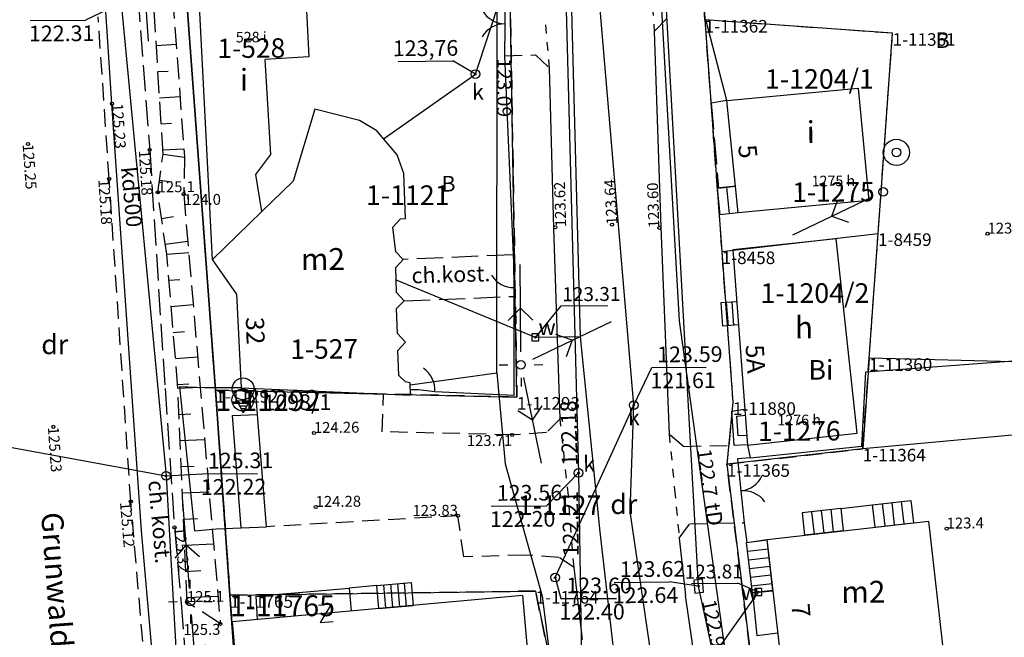
# Model space of a CAD drawing. Extents: x 7490082 to 119189402, y 5897176 to 147361190.
# Drawn here: x 7493131 to 7493187, y 5902796 to 5902831 of the extents above; entities that cross this region are included whole.
import ezdxf
from ezdxf.enums import TextEntityAlignment as Align

# ---------------------------------------------------------------- set-up
doc = ezdxf.new("R2010")
doc.units = 0
doc.header["$MEASUREMENT"] = 0
for name, pattern in [('1', [0]), ('11', [3, 2.5, -0.5]), ('3', [1, 0.5, -0.5]), ('BGS', [7.5, 7.5]), ('BUD', [0]), ('KOC', [2, 1.5, -0.5]), ('KOJ', [0]), ('KOU', [1.5, 1, -0.5]), ('SCH', [0]), ('UOP', [1.5, 1, -0.5]), ('UPK', [0]), ('UPW', [0]), ('WSQ', [1.75, 1.25, -0.5])]:
    doc.linetypes.add(name, pattern=pattern)
doc.layers.get('0').update_dxf_attribs({"color": 1, "linetype": 'CONTINUOUS', "lineweight": 70})
for name, color, linetype in [('DZIALKI', 7, '1'), ('EADOD', 7, 'CONTINUOUS'), ('EADTD', 7, 'CONTINUOUS'), ('EBTPO', 7, '1'), ('EBUOA', 7, 'CONTINUOUS'), ('EBUPP', 7, 'BUD'), ('EBUTN', 7, 'CONTINUOUS'), ('EDTTS', 7, 'CONTINUOUS'), ('EUZOU', 7, 'CONTINUOUS'), ('KONTURY', 114, 'UOP'), ('NUMERY_DZIALEK', 7, 'CONTINUOUS'), ('NUMERY_KONTUROW', 3, 'CONTINUOUS'), ('NUMERY_PUNKTOW', 7, 'CONTINUOUS'), ('SDROK', 7, 'CONTINUOUS'), ('SDRPK', 7, '11'), ('SZNPS', 7, 'CONTINUOUS'), ('SZOPO', 7, 'BGS'), ('UEEPA', 1, '1'), ('UKKOA', 34, 'CONTINUOUS'), ('UKKOC', 34, 'CONTINUOUS'), ('UKKOO', 14, 'CONTINUOUS'), ('UKKPA', 7, '1'), ('UKKPOD', 23, '1'), ('UKKPOR', 34, '1'), ('UTTOA', 7, 'CONTINUOUS'), ('UTTOC', 30, 'CONTINUOUS'), ('UTTOO', 30, 'CONTINUOUS'), ('UTTPA', 30, '1'), ('UTTPO', 30, '1'), ('UWWOA', 7, 'CONTINUOUS'), ('UWWOC', 5, 'CONTINUOUS'), ('UWWPA', 5, '1'), ('UWWPO', 5, 'UPW'), ('WUKOS', 7, 'CONTINUOUS'), ('WUKPS', 7, '1')]:
    doc.layers.add(name, color=color, linetype=linetype)

# ---------------------------------------------------------------- blocks, each defined once
blk = doc.blocks.new('PRH')
for p, q in [((0.375, 0.5), (-0.375, -0.5)), ((-0.375, 0.5), (0.375, 0.5)), ((-0.375, -0.5), (0.375, -0.5))]:
    blk.add_line(p, q)
blk = doc.blocks.new('OSP')
for radius in [0.625, 0.045]:
    blk.add_circle((0, 0), radius)
blk = doc.blocks.new('OSJ')
for p, q in [((-0.5567, -0.2841), (0, -1.375)), ((-0.50915, -0.37725), (-0.4983, -0.37725)), ((-0.4326, -0.52725), (-0.3356, -0.52725)), ((0.5567, -0.2841), (0, -1.375)), ((0.3356, -0.52725), (0.4326, -0.52725)), ((0.4983, -0.37725), (0.50915, -0.37725)), ((-0.35605, -0.67725), (0.35605, -0.67725)), ((-0.2795, -0.82725), (0.2795, -0.82725)), ((-0.20295, -0.97725), (0.20295, -0.97725)), ((-0.12645, -1.12725), (0.12645, -1.12725)), ((-0.0499, -1.27725), (0.0499, -1.27725))]:
    blk.add_line(p, q)
for radius in [0.625, 0.045]:
    blk.add_circle((0, 0), radius)
blk = doc.blocks.new('BGBL')
blk.add_arc((-1.5, 0), 1.5, 0.0006, 59.999)
blk = doc.blocks.new('BGB')
for centre, start, end in [((-1.5, 0.000012), 359.999546, 60), ((1.5, 0.000012), 120, 180.000454)]:
    blk.add_arc(centre, 1.5, start, end)
blk = doc.blocks.new('BGBP')
blk.add_arc((1.5, 0), 1.5, 120.001, 179.9994)
blk = doc.blocks.new('PNN')
for p, q in [((3.25, 0), (2.5429, 0.7071)), ((0.75, 0), (5.75, 0)), ((3.25, 0), (2.5429, -0.7071))]:
    blk.add_line(p, q)
blk = doc.blocks.new('SLS')
blk.add_circle((0, 0), 0.25)
blk = doc.blocks.new('LAT')
for p, q in [((0, 0.75), (0, 1.25)), ((-1.25, 0), (-0.75, 0)), ((0.75, 0), (1.25, 0)), ((0, -0.75), (0, -1.25))]:
    blk.add_line(p, q)
blk = doc.blocks.new('WLZ')
for radius in [0.25, 0.045]:
    blk.add_circle((0, 0), radius)
blk = doc.blocks.new('WLD')
for p, q in [((-0.375, 0.25), (-0.375, -0.25)), ((0.375, 0.25), (-0.375, 0.25)), ((0.375, -0.25), (0.375, 0.25)), ((-0.375, -0.25), (0.375, -0.25))]:
    blk.add_line(p, q)
blk.add_circle((0, 0), 0.045)
blk = doc.blocks.new('STD')
for radius in [0.75, 0.25]:
    blk.add_circle((0, 0), radius)
blk = doc.blocks.new('ZAS')
for p, q in [((-0.2, 0.2), (-0.2, -0.2)), ((0.2, 0.2), (-0.2, 0.2)), ((0.2, -0.2), (0.2, 0.2)), ((-0.2, -0.2), (0.2, -0.2))]:
    blk.add_line(p, q)
blk.add_circle((0, 0), 0.045)
blk = doc.blocks.new('WSP')
blk.add_circle((0, 0), 0.09)
blk = doc.blocks.new('WSU')
blk.add_circle((0, 0), 0.09)

msp = doc.modelspace()

# ---------------------------------------------------------------- linework, layer by layer
at = {"layer": 'DZIALKI'}
for p, q in [((7493169.77, 5902835.21), (7493169.95, 5902831.15)), ((7493141.92, 5902809.94), (7493140.21, 5902833.22)), ((7493140.21, 5902833.22), (7493141.92, 5902809.94)), ((7493159.19, 5902809.54), (7493158.8, 5902832.71)), ((7493180.71, 5902830.39), (7493169.95, 5902831.15)), ((7493169.95, 5902831.15), (7493170.92, 5902817.88)), ((7493179.88, 5902818.92), (7493180.71, 5902830.39)), ((7493170.92, 5902817.88), (7493179.88, 5902818.92)), ((7493179.37, 5902811.76), (7493179.88, 5902818.92)), ((7493170.92, 5902817.88), (7493171.56, 5902809.24)), ((7493179.37, 5902811.76), (7493179, 5902806.57)), ((7493190.89, 5902811.47), (7493179.37, 5902811.76)), ((7493142.75, 5902798.18), (7493141.92, 5902809.94)), ((7493141.92, 5902809.94), (7493159.19, 5902809.54)), ((7493141.92, 5902809.94), (7493142.75, 5902798.18)), ((7493171.56, 5902809.24), (7493171.22, 5902805.69)), ((7493194.08, 5902807.95), (7493179, 5902806.57)), ((7493179, 5902806.57), (7493171.22, 5902805.69)), ((7493171.22, 5902805.69), (7493173.62, 5902786.25)), ((7493142.75, 5902798.18), (7493160.26, 5902798.42)), ((7493143.5, 5902787.71), (7493142.75, 5902798.18)), ((7493142.75, 5902798.18), (7493143.5, 5902787.71)), ((7493160.26, 5902798.42), (7493161.68, 5902791.52))]:
    msp.add_line(p, q, dxfattribs=at)
at = {"layer": 'EBTPO', "linetype": 'SCH'}
for p, q in [((7493171.71, 5902821.62), (7493170.67, 5902821.52)), ((7493170.67, 5902821.52), (7493170.82, 5902819.99)), ((7493171.2, 5902821.57), (7493171.35, 5902820.04)), ((7493171.87, 5902820.09), (7493170.82, 5902819.99)), ((7493171.78, 5902815), (7493170.87, 5902814.93)), ((7493170.87, 5902814.93), (7493170.97, 5902813.6)), ((7493171.18, 5902814.96), (7493171.29, 5902813.63)), ((7493171.5, 5902814.98), (7493171.6, 5902813.65)), ((7493171.88, 5902813.67), (7493170.97, 5902813.6)), ((7493172.24, 5902808.83), (7493171.49, 5902808.71)), ((7493171.49, 5902808.71), (7493171.61, 5902806.78)), ((7493171.79, 5902808.44), (7493172.27, 5902808.51)), ((7493171.86, 5902807.32), (7493171.79, 5902808.44)), ((7493172.36, 5902807.34), (7493171.86, 5902807.32)), ((7493171.61, 5902806.78), (7493172.4, 5902806.82)), ((7493177.74, 5902803.16), (7493179.54, 5902803.36)), ((7493179.54, 5902803.36), (7493181.75, 5902803.62)), ((7493179.54, 5902803.36), (7493179.69, 5902802.08)), ((7493180.11, 5902803.43), (7493180.26, 5902802.15)), ((7493180.66, 5902803.49), (7493180.81, 5902802.21)), ((7493181.21, 5902803.55), (7493181.35, 5902802.27)), ((7493181.75, 5902803.62), (7493181.9, 5902802.34)), ((7493177.74, 5902803.16), (7493175.53, 5902802.9)), ((7493175.53, 5902802.9), (7493175.67, 5902801.62)), ((7493176.07, 5902802.97), (7493176.22, 5902801.68)), ((7493176.62, 5902803.03), (7493176.77, 5902801.74)), ((7493177.17, 5902803.09), (7493177.31, 5902801.81)), ((7493177.74, 5902803.16), (7493177.88, 5902801.87)), ((7493179.69, 5902802.08), (7493181.9, 5902802.34)), ((7493177.88, 5902801.87), (7493175.67, 5902801.62)), ((7493172.34, 5902801.21), (7493173.53, 5902801.35)), ((7493172.68, 5902798.32), (7493172.34, 5902801.21)), ((7493173.86, 5902798.45), (7493173.53, 5902801.35)), ((7493172.4, 5902800.71), (7493173.59, 5902800.85)), ((7493172.46, 5902800.21), (7493173.64, 5902800.35)), ((7493172.52, 5902799.72), (7493173.7, 5902799.85)), ((7493172.57, 5902799.22), (7493173.76, 5902799.36)), ((7493151.16, 5902798.73), (7493149.58, 5902798.59)), ((7493151.16, 5902798.73), (7493153.13, 5902798.92)), ((7493151.28, 5902797.42), (7493151.16, 5902798.73)), ((7493151.54, 5902798.76), (7493151.66, 5902797.46)), ((7493151.94, 5902798.81), (7493152.06, 5902797.49)), ((7493152.34, 5902798.84), (7493152.46, 5902797.52)), ((7493152.73, 5902798.87), (7493152.85, 5902797.56)), ((7493153.13, 5902798.92), (7493153.25, 5902797.6)), ((7493172.63, 5902798.72), (7493173.82, 5902798.86)), ((7493144.24, 5902798.12), (7493149.58, 5902798.59)), ((7493149.58, 5902798.59), (7493149.7, 5902797.28)), ((7493173.86, 5902798.45), (7493172.68, 5902798.32)), ((7493172.68, 5902798.32), (7493172.94, 5902795.88)), ((7493144.24, 5902798.12), (7493144.3, 5902796.79)), ((7493151.28, 5902797.42), (7493153.25, 5902797.6)), ((7493172.94, 5902795.88), (7493174.14, 5902796.02))]:
    msp.add_line(p, q, dxfattribs=at)
at = {"layer": 'EBUPP', "linetype": 'BUD'}
for p, q in [((7493147.08, 5902832.59), (7493147.27, 5902829.04)), ((7493141.75, 5902817.42), (7493140.98, 5902832.34)), ((7493147.27, 5902829.04), (7493144.76, 5902828.88)), ((7493145.1, 5902823.44), (7493144.76, 5902828.88)), ((7493171.22, 5902826.53), (7493178.74, 5902827.24)), ((7493178.74, 5902827.24), (7493179.35, 5902820.8)), ((7493171.87, 5902820.09), (7493171.22, 5902826.53)), ((7493147.61, 5902826.03), (7493146.37, 5902821.91)), ((7493150.18, 5902825.39), (7493147.61, 5902826.03)), ((7493151.16, 5902824.79), (7493150.18, 5902825.39)), ((7493152.33, 5902823.42), (7493151.16, 5902824.79)), ((7493144.23, 5902822.29), (7493145.1, 5902823.44)), ((7493152.72, 5902822.36), (7493152.33, 5902823.42)), ((7493144.57, 5902820.17), (7493144.23, 5902822.29)), ((7493146.37, 5902821.91), (7493144.57, 5902820.17)), ((7493152.8, 5902819.78), (7493152.72, 5902822.36)), ((7493179.35, 5902820.8), (7493171.87, 5902820.09)), ((7493141.75, 5902817.42), (7493144.57, 5902820.17)), ((7493152.08, 5902819.28), (7493152.52, 5902819.76)), ((7493152.52, 5902819.76), (7493152.8, 5902819.78)), ((7493152.25, 5902817.86), (7493152.08, 5902819.28)), ((7493177.48, 5902818.61), (7493171.55, 5902817.97)), ((7493178.69, 5902807.47), (7493177.48, 5902818.61)), ((7493171.55, 5902817.97), (7493172.4, 5902806.78)), ((7493143.12, 5902815.46), (7493141.75, 5902817.42)), ((7493152.67, 5902817.43), (7493152.25, 5902817.86)), ((7493152.25, 5902816.97), (7493152.67, 5902817.43)), ((7493152.29, 5902815.54), (7493152.25, 5902816.97)), ((7493143.12, 5902815.46), (7493143.39, 5902810.06)), ((7493152.73, 5902815.05), (7493152.29, 5902815.54)), ((7493152.3, 5902814.61), (7493152.73, 5902815.05)), ((7493152.35, 5902813.18), (7493152.3, 5902814.61)), ((7493152.8, 5902812.68), (7493152.35, 5902813.18)), ((7493152.37, 5902812.21), (7493152.8, 5902812.68)), ((7493152.43, 5902810.78), (7493152.37, 5902812.21)), ((7493152.81, 5902810.41), (7493152.43, 5902810.78)), ((7493143.39, 5902810.06), (7493153.09, 5902809.64)), ((7493153.07, 5902810.35), (7493152.81, 5902810.41)), ((7493153.09, 5902809.64), (7493153.07, 5902810.35)), ((7493172.4, 5902806.78), (7493178.69, 5902807.47)), ((7493173.53, 5902801.37), (7493182.76, 5902802.43)), ((7493182.76, 5902802.43), (7493183.89, 5902792.63)), ((7493174.66, 5902791.57), (7493173.53, 5902801.37)), ((7493159.51, 5902798.16), (7493142.88, 5902796.66)), ((7493159.51, 5902798.16), (7493160.82, 5902782.96)), ((7493142.88, 5902796.66), (7493144.85, 5902773.88))]:
    msp.add_line(p, q, dxfattribs=at)
at = {"layer": 'KONTURY'}
for p, q in [((7493169.95, 5902831.15), (7493169.77, 5902835.21)), ((7493141.92, 5902809.94), (7493140.21, 5902833.22)), ((7493141.92, 5902809.94), (7493140.21, 5902833.22)), ((7493158.8, 5902832.71), (7493159.19, 5902809.54)), ((7493180.71, 5902830.39), (7493169.95, 5902831.15)), ((7493169.95, 5902831.15), (7493170.92, 5902817.88)), ((7493179.37, 5902811.76), (7493180.71, 5902830.39)), ((7493170.92, 5902817.88), (7493171.56, 5902809.24)), ((7493179, 5902806.57), (7493179.37, 5902811.76)), ((7493142.75, 5902798.18), (7493141.92, 5902809.94)), ((7493159.19, 5902809.54), (7493141.92, 5902809.94)), ((7493141.92, 5902809.94), (7493142.75, 5902798.18)), ((7493171.56, 5902809.24), (7493171.22, 5902805.69)), ((7493171.22, 5902805.69), (7493179, 5902806.57)), ((7493173.62, 5902786.25), (7493171.22, 5902805.69)), ((7493160.26, 5902798.42), (7493142.75, 5902798.18)), ((7493143.5, 5902787.71), (7493142.75, 5902798.18)), ((7493142.75, 5902798.18), (7493143.5, 5902787.71)), ((7493162.01, 5902789.95), (7493160.26, 5902798.42))]:
    msp.add_line(p, q, dxfattribs=at)
at = {"layer": 'SDRPK', "linetype": 'KOJ'}
for p, q in [((7493135.71, 5902830.48), (7493135.39, 5902835.45)), ((7493135.99, 5902826.35), (7493135.71, 5902830.48)), ((7493167.06, 5902830.49), (7493167.44, 5902819.27)), ((7493161.3, 5902819.22), (7493161.06, 5902828.39)), ((7493137.68, 5902801.87), (7493135.99, 5902826.35)), ((7493161.66, 5902808.3), (7493161.3, 5902819.22)), ((7493167.44, 5902819.27), (7493167.91, 5902807.41)), ((7493138.77, 5902789.39), (7493137.68, 5902801.87)), ((7493168.49, 5902801.45), (7493168.85, 5902798.16)), ((7493162.94, 5902795.65), (7493162.46, 5902799.78)), ((7493169.66, 5902792.52), (7493168.85, 5902798.16))]:
    msp.add_line(p, q, dxfattribs=at)
at = {"layer": 'SDRPK', "linetype": 'KOC'}
for p, q in [((7493137.33, 5902834.54), (7493138.15, 5902823.71)), ((7493171.21, 5902826.53), (7493170.32, 5902826.38)), ((7493170.32, 5902826.38), (7493170.73, 5902821.52)), ((7493138.15, 5902823.71), (7493139.03, 5902810.03)), ((7493170.73, 5902821.52), (7493171.71, 5902821.62)), ((7493158.96, 5902817.69), (7493152.67, 5902817.43)), ((7493152.73, 5902815.05), (7493159.04, 5902815.31)), ((7493139.03, 5902810.03), (7493139.57, 5902802.07)), ((7493139.57, 5902802.07), (7493139.95, 5902797.73)), ((7493139.95, 5902797.73), (7493140.81, 5902787.07))]:
    msp.add_line(p, q, dxfattribs=at)
at = {"layer": 'SDRPK', "linetype": '3'}
for p, q in [((7493166.89, 5902832.9), (7493167.06, 5902830.49)), ((7493161.06, 5902828.39), (7493160.82, 5902831.18)), ((7493162.14, 5902803.9), (7493161.66, 5902808.3)), ((7493167.91, 5902807.41), (7493168.22, 5902804.24)), ((7493162.46, 5902799.78), (7493162.14, 5902803.9)), ((7493168.22, 5902804.24), (7493168.49, 5902801.45))]:
    msp.add_line(p, q, dxfattribs=at)
at = {"layer": 'SDRPK', "linetype": 'KOU'}
for p, q in [((7493135.83, 5902822.04), (7493135.2, 5902831.33)), ((7493167.06, 5902830.49), (7493167.78, 5902831.24)), ((7493158.49, 5902829.1), (7493160.26, 5902829.15)), ((7493160.26, 5902829.15), (7493161.06, 5902828.39)), ((7493137.07, 5902803.55), (7493135.83, 5902822.04)), ((7493151.46, 5902807.55), (7493151.55, 5902809.7)), ((7493161.66, 5902808.3), (7493160.89, 5902807.5)), ((7493158.92, 5902807.37), (7493151.46, 5902807.55)), ((7493160.89, 5902807.5), (7493158.92, 5902807.37)), ((7493168.74, 5902806.71), (7493167.91, 5902807.41)), ((7493168.74, 5902806.71), (7493171.61, 5902806.78)), ((7493138.39, 5902788.06), (7493137.07, 5902803.55)), ((7493155.81, 5902802.74), (7493144.84, 5902802.11)), ((7493156.14, 5902800.38), (7493155.81, 5902802.74)), ((7493168.49, 5902801.45), (7493169.1, 5902802.28)), ((7493169.1, 5902802.28), (7493172.2, 5902802.34)), ((7493159.67, 5902800.48), (7493156.14, 5902800.38)), ((7493161.59, 5902800.35), (7493159.67, 5902800.48)), ((7493162.46, 5902799.78), (7493161.59, 5902800.35))]:
    msp.add_line(p, q, dxfattribs=at)
at = {"layer": 'SDRPK', "linetype": '1'}
for p, q in [((7493141.31, 5902810.06), (7493139.86, 5902810.13)), ((7493139.86, 5902810.13), (7493140.71, 5902801.88)), ((7493143.39, 5902810.06), (7493141.31, 5902810.06)), ((7493144.32, 5902808.53), (7493144.21, 5902809.99)), ((7493142.89, 5902808.48), (7493144.32, 5902808.53)), ((7493143.39, 5902802.05), (7493142.89, 5902808.48)), ((7493144.84, 5902802.11), (7493144.32, 5902808.53)), ((7493143.39, 5902802.05), (7493144.84, 5902802.11)), ((7493140.71, 5902801.88), (7493141.97, 5902801.98)), ((7493141.97, 5902801.98), (7493143.39, 5902802.05))]:
    msp.add_line(p, q, dxfattribs=at)
at = {"layer": 'SZOPO', "linetype": 'BGS'}
for p, q in [((7493158.49, 5902829.1), (7493158.53, 5902832.76)), ((7493171.21, 5902826.53), (7493170.01, 5902831.18)), ((7493159.01, 5902817.25), (7493158.49, 5902829.1)), ((7493159.04, 5902815.81), (7493159.01, 5902817.25)), ((7493159.04, 5902815.31), (7493159.04, 5902815.81)), ((7493159.04, 5902809.63), (7493159.04, 5902815.31)), ((7493179.18, 5902810.99), (7493193.69, 5902812.05)), ((7493178.95, 5902806.73), (7493179.18, 5902810.99)), ((7493153.56, 5902809.96), (7493153.05, 5902809.96)), ((7493154.48, 5902809.84), (7493153.56, 5902809.96)), ((7493159.04, 5902809.63), (7493154.48, 5902809.84)), ((7493172.4, 5902806.78), (7493172.55, 5902806.05)), ((7493172.55, 5902806.05), (7493178.95, 5902806.73)), ((7493172.55, 5902806.05), (7493171.83, 5902805.99)), ((7493171.83, 5902805.99), (7493172.2, 5902802.34)), ((7493172.2, 5902802.34), (7493172.37, 5902801.21)), ((7493172.37, 5902801.21), (7493173.53, 5902801.37))]:
    msp.add_line(p, q, dxfattribs=at)
at = {"layer": 'UKKOA'}
for p, q in [((7493152.38, 5902828.77), (7493155.51, 5902828.8)), ((7493156.81, 5902828.05), (7493155.51, 5902828.8)), ((7493165.88, 5902809.07), (7493166.91, 5902811.23)), ((7493166.91, 5902811.23), (7493170.04, 5902811.25)), ((7493162.72, 5902805.19), (7493160.88, 5902803.31)), ((7493157.72, 5902803.29), (7493160.88, 5902803.31))]:
    msp.add_line(p, q, dxfattribs=at)
at = {"layer": 'UKKOC'}
for p, q in [((7493136.51, 5902832.11), (7493134.47, 5902831.14)), ((7493131.31, 5902831.12), (7493134.47, 5902831.14)), ((7493139.09, 5902805.02), (7493141.16, 5902805.13)), ((7493141.16, 5902805.13), (7493144.32, 5902805.16)), ((7493161.38, 5902799.19), (7493161.7, 5902797.99)), ((7493161.7, 5902797.99), (7493164.89, 5902797.99))]:
    msp.add_line(p, q, dxfattribs=at)
at = {"layer": 'UKKPOD', "linetype": '1'}
for p, q in [((7493165.88, 5902809.07), (7493163.54, 5902836.66)), ((7493165.68, 5902802.98), (7493165.88, 5902809.07)), ((7493167.51, 5902790.45), (7493165.68, 5902802.98))]:
    msp.add_line(p, q, dxfattribs=at)
at = {"layer": 'UKKPOD', "linetype": 'UPK'}
for p, q in [((7493136.51, 5902832.11), (7493139.09, 5902805.02)), ((7493101.19, 5902812.03), (7493139.09, 5902805.02)), ((7493161.38, 5902799.19), (7493165.88, 5902809.07)), ((7493139.09, 5902805.02), (7493140.17, 5902785.8))]:
    msp.add_line(p, q, dxfattribs=at)
at = {"layer": 'UKKPOR', "linetype": '1'}
for p, q in [((7493161.58, 5902847.57), (7493162.72, 5902805.19)), ((7493156.81, 5902828.05), (7493160.36, 5902838.77)), ((7493151.55, 5902824.33), (7493156.81, 5902828.05)), ((7493162.72, 5902805.19), (7493162.99, 5902788.99))]:
    msp.add_line(p, q, dxfattribs=at)
at = {"layer": 'UTTOA'}
for p in [(7493164.76, 5902798.92), (7493169.6, 5902798.7)]:
    msp.add_line(p, (7493167.92, 5902798.94), dxfattribs=at)
at = {"layer": 'UTTPO', "linetype": '1'}
for p, q in [((7493169.6, 5902798.7), (7493167.07, 5902843.94)), ((7493158.04, 5902810.92), (7493158.06, 5902832.95)), ((7493167.45, 5902832.12), (7493168.19, 5902818.92)), ((7493168.19, 5902818.92), (7493168.48, 5902813.91)), ((7493168.48, 5902813.91), (7493171.27, 5902793.83)), ((7493153.07, 5902810.24), (7493158.04, 5902810.92)), ((7493158.04, 5902810.92), (7493158.52, 5902805.72)), ((7493158.52, 5902805.72), (7493160.64, 5902798.12)), ((7493179.66, 5902751.92), (7493169.6, 5902798.7)), ((7493160.64, 5902798.12), (7493161.71, 5902789.51))]:
    msp.add_line(p, q, dxfattribs=at)
at = {"layer": 'UWWOC'}
for p, q in [((7493160.25, 5902812.96), (7493161.72, 5902814.76)), ((7493161.72, 5902814.76), (7493164.39, 5902814.78)), ((7493169.19, 5902798.86), (7493171.85, 5902798.88)), ((7493173.02, 5902798.36), (7493171.85, 5902798.88))]:
    msp.add_line(p, q, dxfattribs=at)
at = {"layer": 'UWWPO', "linetype": '1'}
for p, q in [((7493162.84, 5902812.99), (7493162.15, 5902838.77)), ((7493160.25, 5902812.96), (7493152.23, 5902816.26)), ((7493162.84, 5902812.99), (7493160.25, 5902812.96)), ((7493163.96, 5902801.81), (7493162.84, 5902812.99)), ((7493164.96, 5902793.06), (7493163.96, 5902801.81)), ((7493168.98, 5902792.64), (7493173.02, 5902798.36)), ((7493173.02, 5902798.36), (7493173.84, 5902798.43))]:
    msp.add_line(p, q, dxfattribs=at)
at = {"layer": 'WUKPS', "linetype": 'WSQ'}
for p, q in [((7493139.21, 5902835.98), (7493140.14, 5902823.32)), ((7493138.92, 5902823.46), (7493138.16, 5902835.68)), ((7493138.61, 5902821.27), (7493138.92, 5902823.46)), ((7493140.14, 5902823.32), (7493140.1, 5902821.17)), ((7493139.13, 5902817.72), (7493138.61, 5902821.27)), ((7493140.1, 5902821.17), (7493142.2, 5902796.54)), ((7493139.77, 5902810.04), (7493139.13, 5902817.72)), ((7493140.29, 5902797.79), (7493139.77, 5902810.04)), ((7493142.2, 5902796.54), (7493140.29, 5902797.79))]:
    msp.add_line(p, q, dxfattribs=at)
at = {"layer": 'WUKPS', "linetype": '1'}
for p, q in [((7493138.53, 5902829.69), (7493139.67, 5902829.76)), ((7493138.63, 5902828.19), (7493139.2, 5902828.22)), ((7493138.72, 5902826.69), (7493139.89, 5902826.76)), ((7493138.81, 5902825.19), (7493139.4, 5902825.23)), ((7493138.9, 5902823.7), (7493140.11, 5902823.77)), ((7493138.92, 5902823.46), (7493140.14, 5902823.29)), ((7493138.71, 5902821.97), (7493139.41, 5902821.88)), ((7493138.83, 5902819.78), (7493139.51, 5902819.88)), ((7493139.04, 5902818.3), (7493140.33, 5902818.48)), ((7493139.13, 5902817.72), (7493140.39, 5902817.83)), ((7493139.25, 5902816.23), (7493139.88, 5902816.28)), ((7493139.38, 5902814.73), (7493140.64, 5902814.84)), ((7493139.5, 5902813.24), (7493140.14, 5902813.29)), ((7493139.63, 5902811.74), (7493140.9, 5902811.85)), ((7493139.76, 5902810.25), (7493140.39, 5902810.3)), ((7493139.77, 5902810.04), (7493141.05, 5902810.1)), ((7493139.84, 5902808.54), (7493140.5, 5902808.57)), ((7493139.9, 5902807.05), (7493141.3, 5902807.11)), ((7493139.96, 5902805.55), (7493140.7, 5902805.58)), ((7493140.02, 5902804.05), (7493141.55, 5902804.11)), ((7493140.09, 5902802.55), (7493140.89, 5902802.58)), ((7493140.15, 5902801.05), (7493141.81, 5902801.12)), ((7493140.21, 5902799.55), (7493141.09, 5902799.59)), ((7493140.28, 5902798.05), (7493142.06, 5902798.13))]:
    msp.add_line(p, q, dxfattribs=at)
msp.add_point((7493138.61, 5902821.27), dxfattribs=at)

# ---------------------------------------------------------------- block references
at = {"layer": 'EDTTS', "rotation": 5.14203}
msp.add_blockref('PRH', (7493148.24, 5902797.15), dxfattribs=at)
at = {"layer": 'SZNPS', "rotation": 0.402042}
for name, p in [('OSJ', (7493143.5, 5902810.01)), ('OSP', (7493143.49, 5902809.37))]:
    msp.add_blockref(name, p, dxfattribs=at)
at = {"layer": 'SZOPO'}
for name, p, rotation in [('BGB', (7493158.51, 5902830.93), 89.46287300000002), ('BGBP', (7493159.04, 5902815.81), 91.19347899999997), ('BGBL', (7493154.48, 5902809.84), 355.526232), ('BGB', (7493172.02, 5902804.16), 275.7238529999999)]:
    msp.add_blockref(name, p, dxfattribs=dict(at, rotation=rotation))
at = {"layer": 'UEEPA'}
for name, p, rotation in [('PNN', (7493137.69, 5902835.67), 273.702069), ('PNN', (7493180.17, 5902821.3), 205.512022), ('SLS', (7493180.17, 5902821.3), 0.402042), ('PNN', (7493159.42, 5902811.39), 90.419537), ('PNN', (7493159.42, 5902811.39), 25.51826), ('LAT', (7493159.42, 5902811.39), 0.402042), ('SLS', (7493159.42, 5902811.39), 0.402042), ('PNN', (7493159.42, 5902811.39), 281.658427), ('PNN', (7493140.48, 5902797.82), 94.20911699999996), ('LAT', (7493140.48, 5902797.82), 0.402042), ('SLS', (7493140.48, 5902797.82), 0.402042), ('PNN', (7493140.48, 5902797.82), 274.279555)]:
    msp.add_blockref(name, p, dxfattribs=dict(at, rotation=rotation))
at = {"layer": 'UKKPA', "rotation": 0.402042}
for p in [(7493156.81, 5902828.05), (7493165.88, 5902809.07), (7493139.09, 5902805.02), (7493162.72, 5902805.19)]:
    msp.add_blockref('WLZ', p, dxfattribs=at)
at = {"layer": 'UKKPA'}
msp.add_blockref('WLZ', (7493161.38, 5902799.19), dxfattribs=at)
at = {"layer": 'UTTPA', "rotation": 275.426132}
msp.add_blockref('WLD', (7493169.6, 5902798.7), dxfattribs=at)
at = {"layer": 'UWWPA', "rotation": 0.402042}
for name, p in [('STD', (7493180.93, 5902823.56)), ('ZAS', (7493160.25, 5902812.96)), ('ZAS', (7493173.02, 5902798.36))]:
    msp.add_blockref(name, p, dxfattribs=at)
at = {"layer": 'WUKOS', "rotation": 0.402042}
for name, p in [('WSU', (7493135.99, 5902826.35)), ('WSU', (7493131.18, 5902824.04)), ('WSU', (7493138.15, 5902823.71)), ('WSU', (7493135.83, 5902822.04)), ('WSP', (7493138.61, 5902821.27)), ('WSP', (7493140.1, 5902821.17)), ('WSU', (7493161.39, 5902819.27)), ('WSU', (7493161.39, 5902819.27)), ('WSU', (7493164.64, 5902819.42)), ('WSU', (7493164.64, 5902819.42)), ('WSU', (7493167.35, 5902819.24)), ('WSU', (7493167.35, 5902819.24)), ('WSP', (7493186.15, 5902818.9)), ('WSU', (7493132.63, 5902807.83)), ('WSU', (7493147.56, 5902807.48)), ('WSU', (7493158.92, 5902807.37)), ('WSU', (7493137.07, 5902803.55)), ('WSU', (7493147.66, 5902803.24)), ('WSU', (7493155.81, 5902802.74)), ('WSU', (7493139.57, 5902802.07)), ('WSP', (7493183.81, 5902802)), ('WSP', (7493140.29, 5902797.79)), ('WSP', (7493142.2, 5902796.54))]:
    msp.add_blockref(name, p, dxfattribs=at)

# ---------------------------------------------------------------- texts
at = {"layer": 'EADOD', "oblique": 15}
msp.add_text('Grunwaldzka', height=1.2492, rotation=274.267527, dxfattribs=at).set_placement((7493132.78, 5902797.7), align=Align.MIDDLE)
at = {"layer": 'EADTD', "oblique": 15}
for s, rotation, p in [('5', 276.082069, (7493171.86, 5902823.95)), ('7', 275.192068, (7493174.91, 5902797.66))]:
    msp.add_text(s, height=1.041, rotation=rotation, dxfattribs=at).set_placement(p)
for s, rotation, p in [('32', 272.092064, (7493143.68, 5902813.32)), ('5A', 274.022064, (7493172.34, 5902811.69))]:
    msp.add_text(s, height=1.041, rotation=rotation, dxfattribs=at).set_placement(p, align=Align.CENTER)
at = {"layer": 'EBUOA', "oblique": 15}
for s, height, p in [('i', 1.24999, (7493143.56, 5902827.1)), ('i', 1.24999, (7493176.03, 5902824.1)), ('m2', 1.249992, (7493148.08, 5902816.82)), ('h', 1.24999, (7493175.64, 5902812.91)), ('m2', 1.249992, (7493179.04, 5902797.75))]:
    msp.add_text(s, height=height, rotation=0.402042, dxfattribs=at).set_placement(p, align=Align.CENTER)
at = {"layer": 'EBUTN', "oblique": 15}
for s, p in [('528 i', (7493143.97, 5902830.09)), ('1275 h', (7493177.32, 5902821.85)), ('1276 h', (7493175.36, 5902808.15))]:
    msp.add_text(s, height=0.6, rotation=0.402042, dxfattribs=at).set_placement(p, align=Align.MIDDLE)
for s, p in [('1-528', (7493143.97, 5902830.09)), ('1-1275', (7493177.32, 5902821.85)), ('1-527', (7493148.14, 5902812.85)), ('1-1276', (7493175.36, 5902808.15))]:
    msp.add_text(s, height=1.11104, rotation=0.402042, dxfattribs=at).set_placement(p, align=Align.TOP_CENTER)
at = {"layer": 'EUZOU', "oblique": 15}
for p in [(7493183.58, 5902829.88), (7493155.27, 5902821.65)]:
    msp.add_text('B', height=0.9, rotation=0.402042, dxfattribs=at).set_placement(p, align=Align.MIDDLE)
at = {"layer": 'NUMERY_DZIALEK'}
for s, p in [('1-1204/1', (7493173.4, 5902828.33)), ('1-1121', (7493150.54, 5902821.67)), ('1-1204/2', (7493173.14, 5902816.06)), ('1-1127', (7493159.24, 5902803.9))]:
    msp.add_text(s, height=1.12428, dxfattribs=at).set_placement(p, align=Align.TOP_LEFT)
at = {"layer": 'NUMERY_KONTUROW'}
for s, p in [('dr', (7493131.94, 5902813.12)), ('Bi', (7493175.89, 5902811.66)), ('dr', (7493164.54, 5902803.96))]:
    msp.add_text(s, height=1.12428, dxfattribs=at).set_placement(p, align=Align.TOP_LEFT)
at = {"layer": 'NUMERY_PUNKTOW'}
for s, height, p in [('1-11362', 0.72, (7493169.95, 5902831.15)), ('1-11361', 0.72, (7493180.71, 5902830.39)), ('1-8459', 0.72, (7493179.88, 5902818.92)), ('1-8458', 0.72, (7493170.92, 5902817.88)), ('1-11360', 0.72, (7493179.37, 5902811.76)), ('1-11292', 0.72, (7493141.92, 5902809.94)), ('1-11292', 1.2, (7493141.92, 5902809.94)), ('1-11293', 0.72, (7493159.19, 5902809.54)), ('1-11880', 0.72, (7493171.56, 5902809.24)), ('1-11364', 0.72, (7493179, 5902806.57)), ('1-11365', 0.72, (7493171.22, 5902805.69)), ('1-11765', 0.72, (7493142.75, 5902798.18)), ('1-11765', 1.2, (7493142.75, 5902798.18)), ('1-11764', 0.72, (7493160.26, 5902798.42))]:
    msp.add_text(s, height=height, dxfattribs=at).set_placement(p, align=Align.TOP_LEFT)
at = {"layer": 'SDROK', "oblique": 15}
for s, rotation, p in [('ch.kost.', 1.60227, (7493155.41, 5902816.45)), ('ch. kost.', 275.068927, (7493138.61, 5902802.38))]:
    msp.add_text(s, height=0.9, rotation=rotation, dxfattribs=at).set_placement(p, align=Align.MIDDLE)
at = {"layer": 'SZNPS', "oblique": 15}
msp.add_text('%%U1098/1', height=0.9, rotation=0.402042, dxfattribs=at).set_placement((7493144.67, 5902808.78))
at = {"layer": 'UKKOA', "oblique": 15}
msp.add_text('123,76', height=0.9, rotation=0.402042, dxfattribs=at).set_placement((7493155.83, 5902829.1), align=Align.RIGHT)
for s, p in [('k', (7493156.61, 5902827.48)), ('123.59', (7493167.22, 5902812.43)), ('121.61', (7493166.83, 5902810.93)), ('123.56', (7493158.03, 5902804.49)), ('122.20', (7493157.64, 5902802.99))]:
    msp.add_text(s, height=0.9, rotation=0.402042, dxfattribs=at).set_placement(p, align=Align.TOP_LEFT)
msp.add_text('k', height=0.9, rotation=0.402042, dxfattribs=at).set_placement((7493165.55, 5902808.36), align=Align.MIDDLE_LEFT)
msp.add_text('k', height=0.9, rotation=0.402042, dxfattribs=at).set_placement((7493162.99, 5902805.26))
at = {"layer": 'UKKOC', "oblique": 15}
for s, p in [('122.31', (7493131.23, 5902830.82)), ('125.31', (7493141.48, 5902806.34)), ('122.22', (7493141.08, 5902804.83))]:
    msp.add_text(s, height=0.9, rotation=0.402042, dxfattribs=at).set_placement(p, align=Align.TOP_LEFT)
for s, p in [('123.60', (7493162.02, 5902799.19)), ('122.40', (7493161.62, 5902797.69))]:
    msp.add_text(s, height=0.9, dxfattribs=at).set_placement(p, align=Align.TOP_LEFT)
at = {"layer": 'UKKOO', "oblique": 15}
msp.add_text('kd500', height=0.9, rotation=275.440202, dxfattribs=at).set_placement((7493137.56, 5902821.05), align=Align.TOP_CENTER)
msp.add_text('122.18', height=0.9, rotation=91.472042, dxfattribs=at).set_placement((7493162.67, 5902805.61))
msp.add_text('122.21', height=0.9, rotation=90.632065, dxfattribs=at).set_placement((7493162.69, 5902804.16), align=Align.RIGHT)
at = {"layer": 'UTTOA', "oblique": 15}
for s, p in [('123.62', (7493165.08, 5902800.12)), ('122.64', (7493164.68, 5902798.62))]:
    msp.add_text(s, height=0.9, rotation=0.402042, dxfattribs=at).set_placement(p, align=Align.TOP_LEFT)
at = {"layer": 'UTTOC', "oblique": 15}
msp.add_text('123.09', height=0.81, rotation=269.942064, dxfattribs=at).set_placement((7493158.05, 5902827.27), align=Align.CENTER)
for s, rotation, p in [('122.7', 277.892069, (7493169.51, 5902806.51)), ('122.96', 282.082069, (7493169.78, 5902797.83))]:
    msp.add_text(s, height=0.81, rotation=rotation, dxfattribs=at).set_placement(p)
at = {"layer": 'UTTOO', "oblique": 15}
msp.add_text('tD', height=0.9, rotation=277.892063, dxfattribs=at).set_placement((7493170.03, 5902802.75), align=Align.CENTER)
at = {"layer": 'UWWOA', "oblique": 15}
msp.add_text('w', height=0.9, rotation=0.402042, dxfattribs=at).set_placement((7493160.43, 5902813.09))
msp.add_text('w', height=0.9, rotation=0.402042, dxfattribs=at).set_placement((7493173.02, 5902798.36), align=Align.MIDDLE_RIGHT)
at = {"layer": 'UWWOC', "oblique": 15}
msp.add_text('123.31', height=0.8, rotation=0.402042, dxfattribs=at).set_placement((7493161.79, 5902815.03))
msp.add_text('123.81', height=0.8, rotation=0.402042, dxfattribs=at).set_placement((7493172.13, 5902799.55), align=Align.MIDDLE_RIGHT)
at = {"layer": 'WUKOS', "oblique": 15}
for s, rotation, p in [('125.23', 273.953639, (7493135.99, 5902826.35)), ('125.1', 0.402042, (7493138.61, 5902821.27)), ('123.60', 91.840407, (7493167.35, 5902819.24)), ('123.3', 0.402042, (7493186.15, 5902818.9)), ('124.26', 0.402042, (7493147.56, 5902807.48)), ('124.28', 0.402042, (7493147.66, 5902803.24)), ('123.4', 0.402042, (7493183.81, 5902802)), ('125.32', 275.012714, (7493139.57, 5902802.07)), ('125.1', 0.402042, (7493140.29, 5902797.79))]:
    msp.add_text(s, height=0.625, rotation=rotation, dxfattribs=at).set_placement(p)
for s, rotation, p in [('125.25', 274.094225, (7493131.18, 5902824.04)), ('123.64', 93.289063, (7493164.64, 5902819.42)), ('125.23', 274.00326, (7493132.63, 5902807.83))]:
    msp.add_text(s, height=0.625, rotation=rotation, dxfattribs=at).set_placement(p, align=Align.MIDDLE_LEFT)
for s, rotation, p in [('125.18', 273.704733, (7493138.15, 5902823.71)), ('125.18', 273.837546, (7493135.83, 5902822.04)), ('123.62', 91.661566, (7493161.39, 5902819.27)), ('124.0', 0.402042, (7493140.1, 5902821.17)), ('125.12', 274.865783, (7493137.07, 5902803.55))]:
    msp.add_text(s, height=0.625, rotation=rotation, dxfattribs=at).set_placement(p, align=Align.TOP_LEFT)
for s, p in [('123.71', (7493158.92, 5902807.37)), ('125.3', (7493142.2, 5902796.54))]:
    msp.add_text(s, height=0.625, rotation=0.402042, dxfattribs=at).set_placement(p, align=Align.TOP_RIGHT)
msp.add_text('123.83', height=0.625, rotation=0.402042, dxfattribs=at).set_placement((7493155.81, 5902802.74), align=Align.RIGHT)

doc.saveas('drawing.dxf')
